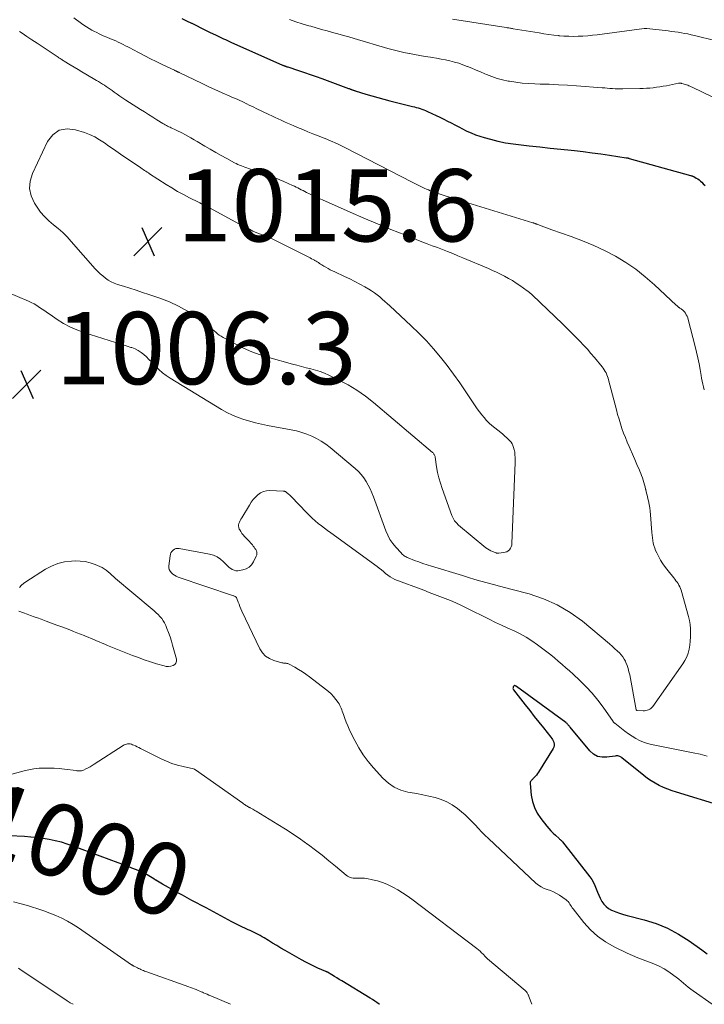
# Model space of a CAD drawing. Units: feet. Extents: x 1945000 to 1950019, y 530000 to 535000.
# Drawn here: x 1946611 to 1946800, y 530000 to 530273 of the extents above; entities that cross this region are included whole.
import ezdxf
from ezdxf.enums import TextEntityAlignment as Align

# ---------------------------------------------------------------- set-up
doc = ezdxf.new("R2010")
doc.units = ezdxf.units.FT
doc.header["$LTSCALE"] = 100
doc.header["$MEASUREMENT"] = 0
for name, color, linetype, lineweight in [('CONTOUR INDEX', 32, 'Continuous', 25), ('CONTOUR INDEX LABEL', 7, 'Continuous', 15), ('CONTOUR INTERMEDIATE', 40, 'Continuous', 15), ('SPOT ELEVATION', 7, 'Continuous', 15)]:
    doc.layers.add(name, color=color, linetype=linetype, lineweight=lineweight)
doc.styles.add('slant', font='romans.shx', dxfattribs={"oblique": 14.999978})

# ---------------------------------------------------------------- blocks, each defined once
blk = doc.blocks.new('SPOT')
at = {"layer": 'SPOT ELEVATION', "lineweight": 25}
for p, q in [((-3.95, -3.95), (3.86, 3.85)), ((-1.67, 3.81), (1.74, -3.97))]:
    blk.add_line(p, q, dxfattribs=at)

msp = doc.modelspace()

# ---------------------------------------------------------------- linework, layer by layer
at = {"layer": 'CONTOUR INDEX', "elevation": 1000, "flags": 128}
for points in [[(1946655.39, 530273.07), (1946656.72, 530272.43), (1946658.04, 530271.77), (1946658.14, 530271.72), (1946659.41, 530271.07), (1946660.68, 530270.43), (1946661.96, 530269.81), (1946663.24, 530269.2), (1946664.71, 530268.5), (1946665.26, 530268.24), (1946665.81, 530267.98), (1946666.36, 530267.72), (1946666.91, 530267.46), (1946667.46, 530267.2), (1946668.01, 530266.95), (1946668.56, 530266.7), (1946669.12, 530266.45), (1946683.11, 530260.23), (1946683.24, 530260.17), (1946683.36, 530260.12), (1946683.49, 530260.06), (1946683.62, 530260.01), (1946683.75, 530259.96), (1946683.88, 530259.91), (1946684.01, 530259.86), (1946684.14, 530259.81), (1946684.29, 530259.76), (1946684.42, 530259.71), (1946684.56, 530259.67), (1946684.69, 530259.62), (1946687.69, 530258.64), (1946689.31, 530258.1), (1946690.94, 530257.54), (1946692.56, 530256.97), (1946694.17, 530256.39), (1946701.53, 530253.68), (1946701.69, 530253.62), (1946701.85, 530253.56), (1946702.01, 530253.5), (1946702.17, 530253.44), (1946702.19, 530253.44), (1946702.34, 530253.38), (1946702.49, 530253.33), (1946702.64, 530253.28), (1946702.79, 530253.22), (1946702.94, 530253.17), (1946703.09, 530253.12), (1946703.24, 530253.07), (1946703.4, 530253.02), (1946706.36, 530252.11), (1946708, 530251.62), (1946709.64, 530251.15), (1946711.29, 530250.71), (1946712.95, 530250.28), (1946719.22, 530248.71), (1946719.75, 530248.57), (1946720.28, 530248.42), (1946720.8, 530248.27), (1946721.32, 530248.11), (1946721.84, 530247.94), (1946722.35, 530247.75), (1946722.85, 530247.55), (1946723.35, 530247.33), (1946725.77, 530246.2), (1946726.83, 530245.7), (1946727.88, 530245.19), (1946728.93, 530244.65), (1946729.96, 530244.11), (1946731, 530243.56), (1946732.03, 530243.02), (1946733.08, 530242.49), (1946734.13, 530241.96), (1946734.32, 530241.87), (1946735.48, 530241.34), (1946736.66, 530240.86), (1946737.87, 530240.44), (1946739.09, 530240.07), (1946740.8, 530239.61), (1946742.9, 530239.09), (1946745.01, 530238.65), (1946747.14, 530238.3), (1946749.29, 530238.03), (1946751.58, 530237.79), (1946754.48, 530237.48), (1946757.37, 530237.17), (1946760.27, 530236.86), (1946763.16, 530236.55), (1946764.1, 530236.45), (1946766.52, 530236.17), (1946768.95, 530235.87), (1946771.37, 530235.54), (1946773.78, 530235.19), (1946778.41, 530234.49), (1946778.51, 530234.47), (1946778.61, 530234.45), (1946778.71, 530234.44), (1946778.81, 530234.42), (1946778.91, 530234.39), (1946779.01, 530234.37), (1946779.11, 530234.35), (1946779.21, 530234.32), (1946796.22, 530229.57), (1946796.33, 530229.53), (1946796.45, 530229.5), (1946796.56, 530229.47), (1946796.67, 530229.43), (1946796.77, 530229.39), (1946796.88, 530229.35), (1946796.99, 530229.3), (1946797.09, 530229.25), (1946797.76, 530228.87), (1946798.18, 530228.61), (1946798.58, 530228.33), (1946798.96, 530228.02), (1946799.32, 530227.68), (1946799.69, 530227.3), (1946800.22, 530226.75)], [(1946804.95, 530054.87), (1946792.32, 530058.72), (1946791.1, 530059.12), (1946789.9, 530059.57), (1946788.71, 530060.06), (1946787.54, 530060.6), (1946786.41, 530061.21), (1946785.31, 530061.86), (1946784.26, 530062.59), (1946783.24, 530063.37), (1946777.23, 530068.3), (1946777.03, 530068.44), (1946776.82, 530068.57), (1946776.59, 530068.66), (1946776.36, 530068.73), (1946776.11, 530068.78), (1946775.87, 530068.8), (1946775.62, 530068.8), (1946775.38, 530068.77), (1946773.03, 530068.41), (1946771.7, 530068.42), (1946770.46, 530068.68), (1946769.36, 530069.3), (1946768.35, 530070.17), (1946762.84, 530076.75), (1946762.7, 530076.92), (1946762.57, 530077.09), (1946762.43, 530077.26), (1946762.3, 530077.42), (1946762.16, 530077.59), (1946762.01, 530077.74), (1946761.85, 530077.89), (1946761.68, 530078.02), (1946748.05, 530088.03), (1946747.95, 530088.1), (1946747.84, 530088.16), (1946747.73, 530088.21), (1946747.61, 530088.26), (1946747.5, 530088.27), (1946747.4, 530088.25), (1946747.32, 530088.19), (1946747.25, 530088.11), (1946747.14, 530087.91), (1946747.08, 530087.7), (1946747.06, 530087.49), (1946747.11, 530087.29), (1946747.21, 530087.09), (1946750.43, 530082.95), (1946751.69, 530081.34), (1946752.95, 530079.73), (1946754.22, 530078.13), (1946755.49, 530076.54), (1946757.53, 530073.99), (1946757.77, 530073.66), (1946757.99, 530073.32), (1946758.17, 530072.95), (1946758.32, 530072.57), (1946758.35, 530072.48), (1946758.44, 530072.06), (1946758.45, 530071.64), (1946758.35, 530071.24), (1946758.17, 530070.84), (1946754.13, 530064.29), (1946753.86, 530063.89), (1946753.58, 530063.51), (1946753.28, 530063.15), (1946752.95, 530062.81), (1946752.55, 530062.41), (1946752.42, 530062.27), (1946752.28, 530062.13), (1946752.15, 530061.99), (1946752.02, 530061.84), (1946751.91, 530061.69), (1946751.84, 530061.52), (1946751.81, 530061.34), (1946751.8, 530061.15), (1946752.13, 530057.95), (1946752.46, 530056.2), (1946752.97, 530054.54), (1946753.76, 530052.98), (1946754.73, 530051.5), (1946756.44, 530049.31), (1946756.99, 530048.65), (1946757.56, 530048.01), (1946758.16, 530047.4), (1946758.79, 530046.81), (1946759.84, 530045.88), (1946759.96, 530045.77), (1946760.08, 530045.67), (1946760.2, 530045.56), (1946760.33, 530045.45), (1946760.45, 530045.35), (1946760.56, 530045.23), (1946760.67, 530045.11), (1946760.77, 530044.99), (1946768.29, 530035.35), (1946768.84, 530034.57), (1946769.34, 530033.76), (1946769.75, 530032.9), (1946770.11, 530032.01), (1946770.12, 530031.99), (1946770.45, 530031.09), (1946770.82, 530030.22), (1946771.23, 530029.36), (1946771.67, 530028.51), (1946772.2, 530027.75), (1946772.81, 530027.08), (1946773.54, 530026.53), (1946774.35, 530026.08), (1946774.57, 530025.98), (1946775.57, 530025.58), (1946776.58, 530025.21), (1946777.61, 530024.88), (1946778.64, 530024.59), (1946783.34, 530023.38), (1946786.65, 530022.34), (1946789.86, 530021.06), (1946792.9, 530019.43), (1946795.84, 530017.58), (1946799.29, 530015.13), (1946800.79, 530014)], [(1946710.11, 530000), (1946710.01, 530000.07), (1946709.39, 530000.5), (1946708.77, 530000.91), (1946708.14, 530001.31), (1946707.5, 530001.71), (1946699.65, 530006.47), (1946698.97, 530006.88), (1946698.29, 530007.29), (1946697.61, 530007.7), (1946696.94, 530008.12), (1946695.7, 530008.88), (1946695.64, 530008.91), (1946695.58, 530008.94), (1946695.53, 530008.97), (1946695.47, 530008.99), (1946695.41, 530009.02), (1946695.35, 530009.05), (1946695.3, 530009.07), (1946695.24, 530009.1), (1946693.05, 530010.05), (1946691.91, 530010.57), (1946690.78, 530011.11), (1946689.67, 530011.69), (1946688.56, 530012.29), (1946683.95, 530014.91), (1946682.8, 530015.58), (1946681.65, 530016.25), (1946680.51, 530016.95), (1946679.38, 530017.65), (1946678.17, 530018.41), (1946677.64, 530018.73), (1946677.1, 530019.04), (1946676.56, 530019.33), (1946676.01, 530019.6), (1946675.45, 530019.87), (1946674.89, 530020.13), (1946674.33, 530020.4), (1946673.77, 530020.66), (1946672.99, 530021.02), (1946672.04, 530021.47), (1946671.1, 530021.92), (1946670.17, 530022.4), (1946669.24, 530022.88), (1946662.1, 530026.69), (1946660.79, 530027.39), (1946659.48, 530028.09), (1946658.17, 530028.79), (1946656.87, 530029.5), (1946655.56, 530030.21), (1946654.26, 530030.91), (1946652.96, 530031.63), (1946651.67, 530032.35), (1946650.07, 530033.24), (1946649.58, 530033.52), (1946649.1, 530033.81), (1946648.62, 530034.11), (1946648.15, 530034.42), (1946648.13, 530034.43), (1946647.67, 530034.74), (1946647.21, 530035.04), (1946646.75, 530035.33), (1946646.29, 530035.63), (1946645.81, 530035.9), (1946645.33, 530036.16), (1946644.84, 530036.4), (1946644.34, 530036.62), (1946642.85, 530037.23), (1946641.59, 530037.73), (1946640.33, 530038.23), (1946639.07, 530038.72), (1946637.8, 530039.19), (1946625.32, 530043.84), (1946623.69, 530044.4), (1946622.04, 530044.9), (1946620.37, 530045.32), (1946618.68, 530045.67), (1946616.98, 530045.95), (1946615.27, 530046.18), (1946613.56, 530046.34), (1946611.84, 530046.46), (1946599.3, 530047.06)]]:
    msp.add_lwpolyline(points, dxfattribs=at)
at = {"layer": 'CONTOUR INTERMEDIATE', "flags": 128}
for points, elevation in [([(1946625.54, 530273.25), (1946626.21, 530272.72), (1946626.89, 530272.2), (1946627.58, 530271.69), (1946628.27, 530271.2), (1946628.98, 530270.72), (1946629.7, 530270.27), (1946630.44, 530269.85), (1946631.2, 530269.45), (1946631.65, 530269.23), (1946632.65, 530268.75), (1946633.65, 530268.28), (1946634.66, 530267.84), (1946635.69, 530267.41), (1946636.39, 530267.12), (1946637.09, 530266.83), (1946637.78, 530266.52), (1946638.46, 530266.2), (1946639.14, 530265.86), (1946639.81, 530265.51), (1946640.48, 530265.16), (1946641.15, 530264.81), (1946641.82, 530264.45), (1946643.6, 530263.51), (1946645.16, 530262.69), (1946646.74, 530261.89), (1946648.32, 530261.11), (1946649.91, 530260.34), (1946653.32, 530258.73), (1946653.46, 530258.67), (1946653.59, 530258.61), (1946653.72, 530258.54), (1946653.85, 530258.48), (1946653.94, 530258.44), (1946654.03, 530258.4), (1946654.12, 530258.36), (1946654.2, 530258.32), (1946654.29, 530258.27), (1946654.38, 530258.23), (1946654.47, 530258.19), (1946654.56, 530258.15), (1946654.64, 530258.1), (1946661.03, 530255.01), (1946662.46, 530254.34), (1946663.89, 530253.67), (1946665.33, 530253.02), (1946666.78, 530252.38), (1946668.46, 530251.65), (1946669.07, 530251.39), (1946669.67, 530251.12), (1946670.28, 530250.86), (1946670.89, 530250.59), (1946671.49, 530250.31), (1946672.09, 530250.04), (1946672.69, 530249.75), (1946673.28, 530249.46), (1946673.39, 530249.41), (1946674.04, 530249.09), (1946674.68, 530248.78), (1946675.33, 530248.46), (1946675.98, 530248.15), (1946679.49, 530246.45), (1946680.35, 530246.05), (1946681.2, 530245.64), (1946682.06, 530245.24), (1946682.92, 530244.85), (1946683.79, 530244.46), (1946684.65, 530244.08), (1946685.52, 530243.7), (1946686.39, 530243.32), (1946687.45, 530242.87), (1946688.86, 530242.27), (1946690.27, 530241.69), (1946691.68, 530241.12), (1946693.1, 530240.55), (1946694.8, 530239.89), (1946695.55, 530239.59), (1946696.3, 530239.28), (1946697.04, 530238.97), (1946697.79, 530238.65), (1946698.52, 530238.31), (1946699.26, 530237.97), (1946699.99, 530237.62), (1946700.71, 530237.25), (1946719.13, 530227.73), (1946719.88, 530227.35), (1946720.63, 530226.98), (1946721.38, 530226.61), (1946722.13, 530226.25), (1946722.68, 530225.99), (1946723.16, 530225.77), (1946723.65, 530225.56), (1946724.14, 530225.35), (1946724.63, 530225.16), (1946725.13, 530224.97), (1946725.63, 530224.8), (1946726.13, 530224.63), (1946726.63, 530224.46), (1946727.41, 530224.22), (1946728.31, 530223.94), (1946729.2, 530223.66), (1946730.1, 530223.38), (1946730.99, 530223.1), (1946752.56, 530216.47), (1946752.71, 530216.43), (1946752.86, 530216.38), (1946753.01, 530216.32), (1946753.16, 530216.27), (1946753.31, 530216.21), (1946753.46, 530216.16), (1946753.61, 530216.1), (1946753.76, 530216.04), (1946754.9, 530215.61), (1946755.62, 530215.33), (1946756.34, 530215.06), (1946757.06, 530214.8), (1946757.79, 530214.55), (1946763.16, 530212.69), (1946766.31, 530211.5), (1946769.4, 530210.21), (1946772.43, 530208.76), (1946775.41, 530207.2), (1946778.28, 530205.46), (1946781.05, 530203.58), (1946783.68, 530201.52), (1946786.21, 530199.31), (1946792.23, 530193.69), (1946792.42, 530193.52), (1946792.61, 530193.35), (1946792.8, 530193.19), (1946793, 530193.03), (1946793.03, 530193.01), (1946793.22, 530192.86), (1946793.41, 530192.73), (1946793.61, 530192.59), (1946793.81, 530192.47), (1946794.01, 530192.33), (1946794.19, 530192.19), (1946794.35, 530192.02), (1946794.5, 530191.83), (1946794.79, 530191.42), (1946795.04, 530191), (1946795.27, 530190.58), (1946795.44, 530190.13), (1946795.59, 530189.66), (1946797.49, 530182.23), (1946797.87, 530180.64), (1946798.23, 530179.04), (1946798.55, 530177.43), (1946798.84, 530175.82), (1946799.11, 530174.19), (1946799.26, 530173.39), (1946799.42, 530172.59), (1946799.6, 530171.8), (1946799.8, 530171.01), (1946800.02, 530170.23)], 1004), ([(1946685.2, 530272.73), (1946686.96, 530272.13), (1946688.73, 530271.58), (1946690.51, 530271.06), (1946691.07, 530270.9), (1946692.58, 530270.47), (1946694.08, 530270.05), (1946695.59, 530269.63), (1946697.09, 530269.22), (1946698.59, 530268.8), (1946700.1, 530268.37), (1946701.6, 530267.94), (1946703.1, 530267.5), (1946712.41, 530264.77), (1946713.88, 530264.36), (1946715.34, 530263.98), (1946716.82, 530263.64), (1946718.31, 530263.33), (1946718.37, 530263.32), (1946719.83, 530263.04), (1946721.29, 530262.78), (1946722.76, 530262.54), (1946724.23, 530262.31), (1946724.69, 530262.25), (1946725.93, 530262.05), (1946727.16, 530261.83), (1946728.39, 530261.58), (1946729.62, 530261.31), (1946730.83, 530260.99), (1946732.03, 530260.64), (1946733.21, 530260.24), (1946734.39, 530259.8), (1946734.46, 530259.77), (1946735.66, 530259.28), (1946736.86, 530258.78), (1946738.05, 530258.28), (1946739.25, 530257.76), (1946739.74, 530257.55), (1946741.19, 530256.98), (1946742.66, 530256.47), (1946744.17, 530256.07), (1946745.69, 530255.74), (1946746.08, 530255.67), (1946747.82, 530255.4), (1946749.57, 530255.17), (1946751.32, 530255.03), (1946753.08, 530254.94), (1946754.59, 530254.9), (1946757.11, 530254.82), (1946759.62, 530254.71), (1946762.14, 530254.56), (1946764.65, 530254.39), (1946771.74, 530253.86), (1946772.46, 530253.81), (1946773.17, 530253.76), (1946773.88, 530253.7), (1946774.6, 530253.65), (1946775.31, 530253.61), (1946776.03, 530253.59), (1946776.74, 530253.58), (1946777.46, 530253.58), (1946782.19, 530253.65), (1946783.11, 530253.68), (1946784.04, 530253.72), (1946784.96, 530253.79), (1946785.88, 530253.88), (1946786.8, 530253.99), (1946787.71, 530254.11), (1946788.62, 530254.27), (1946789.53, 530254.43), (1946792.91, 530255.11), (1946793.01, 530255.13), (1946793.11, 530255.14), (1946793.21, 530255.15), (1946793.31, 530255.15), (1946793.41, 530255.14), (1946793.51, 530255.13), (1946793.6, 530255.11), (1946793.7, 530255.09), (1946794.16, 530254.97), (1946794.48, 530254.88), (1946794.8, 530254.79), (1946795.11, 530254.68), (1946795.42, 530254.56), (1946795.73, 530254.44), (1946796.04, 530254.31), (1946796.34, 530254.17), (1946796.64, 530254.03), (1946818.63, 530243.41)], 996), ([(1946730.34, 530272.88), (1946745.18, 530270.55), (1946745.43, 530270.51), (1946745.67, 530270.47), (1946745.91, 530270.43), (1946746.15, 530270.39), (1946746.4, 530270.35), (1946746.64, 530270.31), (1946746.88, 530270.27), (1946747.12, 530270.23), (1946754.26, 530269.04), (1946755.62, 530268.82), (1946756.99, 530268.63), (1946758.36, 530268.46), (1946759.73, 530268.31), (1946759.86, 530268.29), (1946761.17, 530268.19), (1946762.48, 530268.12), (1946763.79, 530268.1), (1946765.11, 530268.12), (1946766.42, 530268.19), (1946767.73, 530268.28), (1946769.04, 530268.41), (1946770.34, 530268.56), (1946783.41, 530270.25), (1946783.5, 530270.26), (1946783.59, 530270.27), (1946783.68, 530270.28), (1946783.77, 530270.28), (1946783.86, 530270.28), (1946783.95, 530270.28), (1946784.04, 530270.27), (1946784.13, 530270.26), (1946790.02, 530269.6), (1946790.93, 530269.49), (1946791.84, 530269.37), (1946792.75, 530269.24), (1946793.66, 530269.1), (1946794.57, 530268.94), (1946795.47, 530268.76), (1946796.37, 530268.57), (1946797.27, 530268.36), (1946803.32, 530266.88)], 992), ([(1946610.44, 530269.48), (1946611.17, 530269.01), (1946612.52, 530268.11), (1946613.91, 530267.18), (1946615.31, 530266.24), (1946616.7, 530265.31), (1946618.1, 530264.37), (1946621.12, 530262.34), (1946621.33, 530262.2), (1946621.54, 530262.07), (1946621.75, 530261.93), (1946621.96, 530261.79), (1946622.17, 530261.66), (1946622.38, 530261.53), (1946622.59, 530261.39), (1946622.8, 530261.26), (1946624.51, 530260.23), (1946625.58, 530259.59), (1946626.66, 530258.94), (1946627.73, 530258.3), (1946628.8, 530257.66), (1946631.74, 530255.92), (1946632.3, 530255.58), (1946632.85, 530255.24), (1946633.4, 530254.9), (1946633.95, 530254.55), (1946634.49, 530254.19), (1946635.02, 530253.83), (1946635.56, 530253.46), (1946636.09, 530253.09), (1946636.65, 530252.69), (1946637.46, 530252.12), (1946638.27, 530251.56), (1946639.1, 530251.01), (1946639.92, 530250.47), (1946643.91, 530247.89), (1946645.05, 530247.16), (1946646.19, 530246.43), (1946647.34, 530245.71), (1946648.49, 530245), (1946650.17, 530243.97), (1946650.49, 530243.78), (1946650.81, 530243.6), (1946651.13, 530243.42), (1946651.46, 530243.25), (1946651.79, 530243.08), (1946652.12, 530242.91), (1946652.46, 530242.75), (1946652.79, 530242.6), (1946653.27, 530242.37), (1946653.85, 530242.1), (1946654.42, 530241.82), (1946654.99, 530241.54), (1946655.55, 530241.25), (1946656.18, 530240.92), (1946657.05, 530240.45), (1946657.91, 530239.97), (1946658.77, 530239.49), (1946659.62, 530238.99), (1946661.75, 530237.73), (1946663.26, 530236.85), (1946664.77, 530235.98), (1946666.3, 530235.13), (1946667.83, 530234.29), (1946669.97, 530233.12), (1946670.44, 530232.88), (1946670.91, 530232.64), (1946671.38, 530232.43), (1946671.87, 530232.22), (1946672.35, 530232.03), (1946672.84, 530231.84), (1946673.34, 530231.66), (1946673.83, 530231.48), (1946680.24, 530229.23), (1946681.39, 530228.81), (1946682.54, 530228.36), (1946683.67, 530227.89), (1946684.8, 530227.39), (1946686.06, 530226.82), (1946686.55, 530226.59), (1946687.03, 530226.36), (1946687.51, 530226.12), (1946687.99, 530225.87), (1946688.47, 530225.62), (1946688.95, 530225.38), (1946689.43, 530225.14), (1946689.91, 530224.9), (1946690.74, 530224.49), (1946691.64, 530224.06), (1946692.54, 530223.63), (1946693.45, 530223.21), (1946694.36, 530222.8), (1946702, 530219.4), (1946705.75, 530217.76), (1946709.51, 530216.16), (1946713.29, 530214.61), (1946717.08, 530213.1), (1946721.86, 530211.23), (1946723.28, 530210.68), (1946724.7, 530210.13), (1946726.12, 530209.58), (1946727.55, 530209.04), (1946728.97, 530208.49), (1946730.39, 530207.93), (1946731.8, 530207.36), (1946733.21, 530206.77), (1946740.25, 530203.78), (1946741.39, 530203.28), (1946742.52, 530202.77), (1946743.64, 530202.23), (1946744.75, 530201.67), (1946745.84, 530201.08), (1946746.91, 530200.45), (1946747.96, 530199.78), (1946748.98, 530199.09), (1946750.98, 530197.66), (1946751.18, 530197.52), (1946751.37, 530197.37), (1946751.55, 530197.22), (1946751.73, 530197.07), (1946751.91, 530196.91), (1946752.09, 530196.75), (1946752.27, 530196.58), (1946752.44, 530196.42), (1946760.72, 530188.5), (1946761.18, 530188.06), (1946761.63, 530187.62), (1946762.09, 530187.17), (1946762.53, 530186.72), (1946762.98, 530186.27), (1946763.43, 530185.81), (1946763.87, 530185.36), (1946764.32, 530184.91), (1946765.56, 530183.65), (1946766.61, 530182.55), (1946767.65, 530181.43), (1946768.65, 530180.29), (1946769.64, 530179.13), (1946771.75, 530176.59), (1946772.06, 530176.18), (1946772.34, 530175.76), (1946772.59, 530175.32), (1946772.82, 530174.87), (1946773.02, 530174.4), (1946773.2, 530173.92), (1946773.36, 530173.44), (1946773.5, 530172.95), (1946775.68, 530164.62), (1946776.03, 530163.33), (1946776.41, 530162.04), (1946776.81, 530160.76), (1946777.23, 530159.48), (1946777.69, 530158.22), (1946778.16, 530156.96), (1946778.67, 530155.72), (1946779.19, 530154.49), (1946780.4, 530151.74), (1946780.79, 530150.86), (1946781.18, 530149.98), (1946781.56, 530149.1), (1946781.94, 530148.22), (1946782.19, 530147.67), (1946782.44, 530147.06), (1946782.67, 530146.45), (1946782.88, 530145.83), (1946783.08, 530145.2), (1946783.27, 530144.57), (1946783.44, 530143.93), (1946783.62, 530143.3), (1946783.78, 530142.66), (1946783.79, 530142.63), (1946783.96, 530141.97), (1946784.12, 530141.32), (1946784.27, 530140.66), (1946784.42, 530140), (1946784.55, 530139.43), (1946784.74, 530138.48), (1946784.9, 530137.52), (1946785.02, 530136.56), (1946785.12, 530135.6), (1946785.51, 530130.65), (1946785.58, 530129.92), (1946785.67, 530129.2), (1946785.78, 530128.47), (1946785.9, 530127.75), (1946786.07, 530127.04), (1946786.28, 530126.35), (1946786.54, 530125.67), (1946786.84, 530125.01), (1946787.3, 530124.12), (1946787.89, 530123.04), (1946788.52, 530121.99), (1946789.23, 530120.99), (1946789.98, 530120.02), (1946791.54, 530118.13), (1946791.85, 530117.74), (1946792.16, 530117.34), (1946792.46, 530116.93), (1946792.75, 530116.52), (1946793.01, 530116.09), (1946793.24, 530115.64), (1946793.43, 530115.18), (1946793.58, 530114.71), (1946795.62, 530107.38), (1946795.88, 530106.27), (1946796.08, 530105.16), (1946796.19, 530104.03), (1946796.24, 530102.9), (1946796.21, 530101.76), (1946796.14, 530100.63), (1946796, 530099.51), (1946795.81, 530098.39), (1946795.53, 530097.3), (1946795.16, 530096.25), (1946794.66, 530095.26), (1946794.07, 530094.3), (1946785.76, 530082.5), (1946785.51, 530082.21), (1946785.24, 530081.95), (1946784.93, 530081.74), (1946784.59, 530081.56), (1946784.22, 530081.44), (1946783.85, 530081.35), (1946783.47, 530081.31), (1946783.09, 530081.31), (1946781.33, 530081.4), (1946781.23, 530081.44), (1946781.16, 530081.53), (1946779.36, 530091.22), (1946779.17, 530092.1), (1946778.94, 530092.97), (1946778.65, 530093.83), (1946778.32, 530094.67), (1946778.18, 530095), (1946777.85, 530095.64), (1946777.47, 530096.25), (1946777.02, 530096.81), (1946776.52, 530097.33), (1946775.99, 530097.81), (1946775.71, 530098.06), (1946775.44, 530098.32), (1946775.17, 530098.58), (1946774.9, 530098.84), (1946774.62, 530099.09), (1946774.35, 530099.35), (1946774.06, 530099.59), (1946773.78, 530099.84), (1946766.26, 530106.09), (1946762.87, 530108.54), (1946759.32, 530110.68), (1946755.51, 530112.32), (1946751.55, 530113.65), (1946746.81, 530114.89), (1946745.08, 530115.35), (1946743.35, 530115.8), (1946741.63, 530116.27), (1946739.9, 530116.74), (1946738.18, 530117.22), (1946736.46, 530117.71), (1946734.75, 530118.21), (1946733.04, 530118.73), (1946724.5, 530121.34), (1946723.31, 530121.72), (1946722.13, 530122.11), (1946720.96, 530122.53), (1946719.79, 530122.97), (1946718.03, 530123.66), (1946717.75, 530123.78), (1946717.49, 530123.91), (1946717.23, 530124.06), (1946716.98, 530124.23), (1946716.74, 530124.41), (1946716.51, 530124.6), (1946716.29, 530124.8), (1946716.08, 530125.02), (1946714.63, 530126.58), (1946713.77, 530127.62), (1946713.01, 530128.73), (1946712.38, 530129.91), (1946711.84, 530131.15), (1946708.44, 530140.59), (1946708.01, 530141.69), (1946707.54, 530142.77), (1946707, 530143.82), (1946706.43, 530144.85), (1946705.78, 530145.82), (1946705.06, 530146.75), (1946704.26, 530147.59), (1946703.4, 530148.39), (1946696.41, 530154.26), (1946695.23, 530155.17), (1946694, 530156), (1946692.71, 530156.73), (1946691.38, 530157.38), (1946690, 530157.93), (1946688.59, 530158.42), (1946687.16, 530158.8), (1946685.7, 530159.13), (1946679.13, 530160.34), (1946677.47, 530160.68), (1946675.82, 530161.06), (1946674.18, 530161.5), (1946672.56, 530161.99), (1946670.96, 530162.56), (1946669.4, 530163.2), (1946667.89, 530163.95), (1946666.41, 530164.78), (1946652.2, 530173.39), (1946651.1, 530174.13), (1946650.05, 530174.92), (1946649.06, 530175.79), (1946648.13, 530176.73), (1946647.64, 530177.25), (1946646.97, 530177.95), (1946646.29, 530178.64), (1946645.58, 530179.31), (1946644.86, 530179.96), (1946644.1, 530180.55), (1946643.31, 530181.08), (1946642.45, 530181.51), (1946641.56, 530181.88), (1946641.29, 530181.97), (1946640.23, 530182.33), (1946639.17, 530182.68), (1946638.11, 530183.02), (1946637.04, 530183.35), (1946628.24, 530186.1), (1946626.31, 530186.8), (1946624.43, 530187.61), (1946622.64, 530188.59), (1946620.9, 530189.69), (1946618.98, 530191.03), (1946618.24, 530191.54), (1946617.51, 530192.04), (1946616.77, 530192.55), (1946616.03, 530193.05), (1946615.28, 530193.54), (1946614.51, 530193.98), (1946613.72, 530194.39), (1946612.91, 530194.76), (1946606.9, 530197.32)], 1008), ([(1946800.85, 530068.76), (1946798.91, 530069.25), (1946796.95, 530069.68), (1946785.44, 530071.97), (1946784.29, 530072.27), (1946783.17, 530072.63), (1946782.09, 530073.11), (1946781.03, 530073.67), (1946780.02, 530074.3), (1946779.02, 530074.96), (1946778.05, 530075.65), (1946777.09, 530076.37), (1946775.23, 530077.83), (1946775.21, 530077.84), (1946775.2, 530077.85), (1946775.18, 530077.87), (1946775.16, 530077.88), (1946775.09, 530077.93), (1946775.07, 530077.94), (1946775.05, 530077.95), (1946775.03, 530077.97), (1946775.02, 530077.98), (1946774.95, 530078.06), (1946774.9, 530078.12), (1946774.85, 530078.17), (1946774.81, 530078.23), (1946774.76, 530078.29), (1946772.04, 530082.26), (1946770.57, 530084.25), (1946769.01, 530086.17), (1946767.33, 530087.97), (1946765.56, 530089.7), (1946763.68, 530091.41), (1946762.67, 530092.33), (1946761.65, 530093.24), (1946760.63, 530094.15), (1946759.6, 530095.05), (1946758.57, 530095.94), (1946757.51, 530096.81), (1946756.44, 530097.66), (1946755.36, 530098.49), (1946753.87, 530099.6), (1946752.32, 530100.68), (1946750.72, 530101.69), (1946749.06, 530102.58), (1946747.36, 530103.41), (1946745.62, 530104.18), (1946743.9, 530104.98), (1946742.19, 530105.8), (1946740.48, 530106.64), (1946734.09, 530109.85), (1946732.66, 530110.54), (1946731.22, 530111.2), (1946729.76, 530111.82), (1946728.28, 530112.4), (1946726.79, 530112.97), (1946725.31, 530113.53), (1946723.83, 530114.1), (1946722.34, 530114.67), (1946714.39, 530117.71), (1946713.69, 530118.03), (1946713.02, 530118.39), (1946712.4, 530118.83), (1946711.81, 530119.32), (1946711.24, 530119.84), (1946710.65, 530120.35), (1946710.05, 530120.83), (1946709.43, 530121.29), (1946696.61, 530130.55), (1946695.74, 530131.2), (1946694.87, 530131.85), (1946694.01, 530132.52), (1946693.15, 530133.2), (1946692.32, 530133.9), (1946691.51, 530134.62), (1946690.72, 530135.37), (1946689.96, 530136.14), (1946685.66, 530140.63), (1946685.43, 530140.87), (1946685.19, 530141.1), (1946684.94, 530141.32), (1946684.69, 530141.53), (1946684.38, 530141.78), (1946684.28, 530141.86), (1946684.16, 530141.94), (1946684.05, 530142), (1946683.92, 530142.05), (1946683.8, 530142.1), (1946683.67, 530142.13), (1946683.54, 530142.15), (1946683.4, 530142.17), (1946679.74, 530142.32), (1946678.84, 530142.25), (1946677.98, 530142.05), (1946677.19, 530141.66), (1946676.45, 530141.14), (1946675.78, 530140.49), (1946675.15, 530139.8), (1946674.59, 530139.06), (1946674.08, 530138.28), (1946671.97, 530134.73), (1946671.76, 530134.35), (1946671.56, 530133.97), (1946671.37, 530133.58), (1946671.19, 530133.19), (1946671.09, 530132.8), (1946671.06, 530132.41), (1946671.13, 530132.03), (1946671.28, 530131.65), (1946671.42, 530131.4), (1946671.72, 530130.92), (1946672.03, 530130.45), (1946672.39, 530130), (1946672.76, 530129.58), (1946674.1, 530128.16), (1946674.38, 530127.86), (1946674.65, 530127.56), (1946674.91, 530127.25), (1946675.17, 530126.94), (1946675.42, 530126.62), (1946675.64, 530126.28), (1946675.84, 530125.93), (1946676.03, 530125.57), (1946676.13, 530125.21), (1946676.18, 530124.84), (1946676.12, 530124.48), (1946675.99, 530124.12), (1946675.19, 530122.54), (1946674.64, 530121.76), (1946673.99, 530121.1), (1946673.19, 530120.65), (1946672.29, 530120.32), (1946671.36, 530120.12), (1946670.85, 530120.07), (1946670.34, 530120.09), (1946669.85, 530120.22), (1946669.37, 530120.41), (1946668.92, 530120.69), (1946668.49, 530120.99), (1946668.09, 530121.34), (1946667.71, 530121.71), (1946666.88, 530122.6), (1946666.05, 530123.34), (1946665.15, 530123.95), (1946664.15, 530124.38), (1946663.08, 530124.69), (1946654.61, 530126.25), (1946654.16, 530126.27), (1946653.73, 530126.21), (1946653.33, 530126.04), (1946652.96, 530125.8), (1946652.65, 530125.46), (1946652.39, 530125.08), (1946652.23, 530124.67), (1946652.13, 530124.22), (1946651.81, 530121.47), (1946651.82, 530120.93), (1946651.92, 530120.42), (1946652.16, 530119.96), (1946652.49, 530119.53), (1946652.91, 530119.16), (1946653.37, 530118.83), (1946653.86, 530118.57), (1946654.38, 530118.35), (1946669.68, 530113.18), (1946669.83, 530113.12), (1946669.98, 530113.05), (1946670.13, 530112.97), (1946670.27, 530112.88), (1946670.4, 530112.78), (1946670.51, 530112.66), (1946670.59, 530112.52), (1946670.66, 530112.38), (1946671, 530111.42), (1946671.23, 530110.79), (1946671.47, 530110.16), (1946671.74, 530109.54), (1946672.02, 530108.93), (1946676.96, 530098.48), (1946677.68, 530097.37), (1946678.55, 530096.43), (1946679.63, 530095.74), (1946680.85, 530095.23), (1946683.08, 530094.62), (1946683.32, 530094.57), (1946683.55, 530094.53), (1946683.79, 530094.51), (1946684.03, 530094.5), (1946684.26, 530094.48), (1946684.49, 530094.44), (1946684.72, 530094.37), (1946684.93, 530094.27), (1946686.66, 530093.34), (1946687.71, 530092.74), (1946688.75, 530092.1), (1946689.76, 530091.41), (1946690.74, 530090.7), (1946695.18, 530087.31), (1946695.95, 530086.66), (1946696.69, 530085.98), (1946697.37, 530085.24), (1946698.01, 530084.46), (1946698.69, 530083.56), (1946698.94, 530083.19), (1946699.17, 530082.81), (1946699.35, 530082.41), (1946699.52, 530082), (1946699.66, 530081.57), (1946699.81, 530081.15), (1946699.96, 530080.72), (1946700.11, 530080.3), (1946700.53, 530079.15), (1946700.92, 530078.16), (1946701.32, 530077.17), (1946701.75, 530076.2), (1946702.21, 530075.24), (1946703.3, 530073.04), (1946704.4, 530071.04), (1946705.6, 530069.11), (1946706.95, 530067.28), (1946708.41, 530065.53), (1946711.07, 530062.6), (1946712.57, 530061.24), (1946714.2, 530060.12), (1946716.02, 530059.34), (1946717.97, 530058.8), (1946718.6, 530058.69), (1946720.33, 530058.37), (1946722.06, 530058.04), (1946723.78, 530057.67), (1946725.5, 530057.28), (1946727.16, 530056.77), (1946728.75, 530056.12), (1946730.24, 530055.25), (1946731.66, 530054.25), (1946732.79, 530053.32), (1946733.79, 530052.47), (1946734.76, 530051.58), (1946735.69, 530050.65), (1946736.58, 530049.68), (1946737.47, 530048.71), (1946738.37, 530047.75), (1946739.3, 530046.82), (1946740.25, 530045.9), (1946753.39, 530033.6), (1946754.1, 530033.02), (1946754.86, 530032.51), (1946755.69, 530032.12), (1946756.56, 530031.8), (1946757.44, 530031.51), (1946758.29, 530031.15), (1946759.11, 530030.72), (1946759.9, 530030.23), (1946761.75, 530028.96), (1946762.06, 530028.7), (1946762.35, 530028.43), (1946762.59, 530028.11), (1946762.81, 530027.77), (1946763.01, 530027.42), (1946763.22, 530027.08), (1946763.45, 530026.74), (1946763.7, 530026.42), (1946766.63, 530022.7), (1946768.47, 530020.67), (1946770.47, 530018.83), (1946772.69, 530017.27), (1946775.07, 530015.9), (1946778.65, 530014.15), (1946780.11, 530013.48), (1946781.57, 530012.86), (1946783.07, 530012.3), (1946784.58, 530011.78), (1946786.07, 530011.23), (1946787.52, 530010.59), (1946788.9, 530009.81), (1946790.24, 530008.95), (1946791.57, 530008.01), (1946792.26, 530007.5), (1946792.94, 530006.97), (1946793.6, 530006.42), (1946794.26, 530005.86), (1946794.91, 530005.3), (1946795.57, 530004.75), (1946796.25, 530004.23), (1946796.94, 530003.72), (1946802.18, 530000)], 1004), ([(1946610.43, 530115.48), (1946610.97, 530116.06), (1946611.58, 530116.58), (1946612.23, 530117.05), (1946617.66, 530120.5), (1946619.35, 530121.39), (1946621.1, 530122.1), (1946622.93, 530122.52), (1946624.83, 530122.76), (1946625.85, 530122.81), (1946627.27, 530122.78), (1946628.66, 530122.63), (1946630.02, 530122.3), (1946631.36, 530121.85), (1946632.73, 530121.27), (1946633.34, 530120.98), (1946633.93, 530120.64), (1946634.48, 530120.24), (1946635, 530119.8), (1946635.51, 530119.33), (1946636.02, 530118.87), (1946636.53, 530118.42), (1946637.05, 530117.97), (1946647.16, 530109.43), (1946647.72, 530108.94), (1946648.27, 530108.44), (1946648.81, 530107.93), (1946649.33, 530107.41), (1946649.81, 530106.85), (1946650.25, 530106.26), (1946650.61, 530105.63), (1946650.92, 530104.96), (1946651.28, 530104.08), (1946651.72, 530102.94), (1946652.13, 530101.79), (1946652.5, 530100.63), (1946652.84, 530099.45), (1946653.88, 530095.57), (1946653.89, 530095.01), (1946653.77, 530094.52), (1946653.44, 530094.13), (1946652.98, 530093.81), (1946652.36, 530093.64), (1946651.73, 530093.55), (1946651.1, 530093.59), (1946650.47, 530093.71), (1946648.36, 530094.34), (1946646.68, 530094.87), (1946645.01, 530095.43), (1946643.36, 530096.03), (1946641.71, 530096.66), (1946634.83, 530099.42), (1946634.07, 530099.73), (1946633.31, 530100.05), (1946632.55, 530100.37), (1946631.79, 530100.7), (1946631.03, 530101.03), (1946630.27, 530101.35), (1946629.51, 530101.67), (1946628.74, 530101.98), (1946628.32, 530102.15), (1946627.34, 530102.53), (1946626.36, 530102.92), (1946625.38, 530103.3), (1946624.4, 530103.68), (1946622.21, 530104.51), (1946620.76, 530105.06), (1946619.32, 530105.6), (1946617.87, 530106.14), (1946616.42, 530106.67), (1946615.48, 530107.01), (1946614.5, 530107.37), (1946613.52, 530107.73), (1946612.54, 530108.09), (1946611.56, 530108.45), (1946610.29, 530108.92)], 1008), ([(1946752.24, 530000), (1946751.47, 530002.17), (1946751.4, 530002.33), (1946751.33, 530002.5), (1946751.26, 530002.65), (1946751.18, 530002.81), (1946751.09, 530002.97), (1946750.95, 530003.2), (1946750.8, 530003.41), (1946750.62, 530003.6), (1946750.43, 530003.79), (1946739.98, 530012.64), (1946739.91, 530012.7), (1946739.84, 530012.76), (1946739.77, 530012.82), (1946739.71, 530012.89), (1946739.64, 530012.95), (1946739.58, 530013.02), (1946739.52, 530013.09), (1946739.45, 530013.15), (1946738.77, 530013.88), (1946738.36, 530014.3), (1946737.93, 530014.71), (1946737.48, 530015.09), (1946737.02, 530015.46), (1946719.08, 530029.09), (1946717.8, 530030.01), (1946716.49, 530030.9), (1946715.14, 530031.72), (1946713.76, 530032.49), (1946713.44, 530032.66), (1946712.18, 530033.26), (1946710.9, 530033.78), (1946709.57, 530034.19), (1946708.21, 530034.51), (1946706.56, 530034.83), (1946706, 530034.92), (1946705.45, 530034.97), (1946704.89, 530034.98), (1946704.33, 530034.95), (1946704.05, 530034.93), (1946703.63, 530034.92), (1946703.21, 530034.92), (1946702.79, 530034.96), (1946702.37, 530035.02), (1946701.97, 530035.14), (1946701.58, 530035.29), (1946701.22, 530035.49), (1946700.89, 530035.74), (1946697.91, 530038.26), (1946696.09, 530039.78), (1946694.24, 530041.27), (1946692.36, 530042.73), (1946690.47, 530044.16), (1946690.28, 530044.3), (1946688.25, 530045.75), (1946686.19, 530047.16), (1946684.1, 530048.52), (1946681.98, 530049.84), (1946675.93, 530053.48), (1946675.62, 530053.67), (1946675.31, 530053.85), (1946675, 530054.03), (1946674.68, 530054.21), (1946674.29, 530054.42), (1946674.17, 530054.49), (1946674.05, 530054.55), (1946673.93, 530054.62), (1946673.81, 530054.69), (1946673.69, 530054.75), (1946673.57, 530054.82), (1946673.45, 530054.9), (1946673.34, 530054.97), (1946673.14, 530055.1), (1946672.92, 530055.24), (1946672.71, 530055.38), (1946672.5, 530055.53), (1946672.29, 530055.68), (1946659.13, 530064.99), (1946659.01, 530065.06), (1946658.9, 530065.12), (1946658.77, 530065.17), (1946658.65, 530065.21), (1946655.73, 530065.85), (1946654.16, 530066.26), (1946652.61, 530066.74), (1946651.11, 530067.34), (1946649.64, 530068.02), (1946643.97, 530070.89), (1946643.5, 530071.12), (1946643.03, 530071.35), (1946642.55, 530071.56), (1946642.07, 530071.78), (1946641.77, 530071.91), (1946641.43, 530072.03), (1946641.1, 530072.11), (1946640.75, 530072.13), (1946640.4, 530072.13), (1946640.36, 530072.12), (1946640.03, 530072.07), (1946639.72, 530071.99), (1946639.41, 530071.86), (1946639.13, 530071.7), (1946631.14, 530066.48), (1946630.58, 530066.13), (1946630.02, 530065.8), (1946629.44, 530065.49), (1946628.86, 530065.19), (1946628.15, 530064.84), (1946627.91, 530064.75), (1946627.66, 530064.68), (1946627.41, 530064.65), (1946627.15, 530064.65), (1946626.89, 530064.66), (1946626.63, 530064.69), (1946626.37, 530064.71), (1946626.11, 530064.74), (1946622.87, 530065.16), (1946621.47, 530065.3), (1946620.07, 530065.41), (1946618.67, 530065.45), (1946617.26, 530065.45), (1946615.86, 530065.37), (1946614.46, 530065.22), (1946613.08, 530064.98), (1946611.71, 530064.67), (1946603.8, 530062.59)], 1004), ([(1946668.85, 530000), (1946663.42, 530002.33), (1946662.9, 530002.55), (1946662.39, 530002.77), (1946661.88, 530003), (1946661.36, 530003.22), (1946661.14, 530003.32), (1946660.74, 530003.49), (1946660.33, 530003.66), (1946659.93, 530003.83), (1946659.52, 530004), (1946659.33, 530004.08), (1946658.83, 530004.28), (1946658.33, 530004.48), (1946657.82, 530004.67), (1946657.31, 530004.86), (1946645.43, 530009.08), (1946645.09, 530009.21), (1946644.75, 530009.34), (1946644.41, 530009.48), (1946644.08, 530009.63), (1946643.75, 530009.79), (1946643.42, 530009.94), (1946643.1, 530010.1), (1946642.77, 530010.27), (1946642.21, 530010.55), (1946642.11, 530010.6), (1946642.02, 530010.64), (1946641.92, 530010.7), (1946641.83, 530010.75), (1946641.74, 530010.8), (1946641.65, 530010.86), (1946641.56, 530010.91), (1946641.47, 530010.97), (1946626.8, 530021.14), (1946625.29, 530022.11), (1946623.75, 530023.02), (1946622.16, 530023.84), (1946620.54, 530024.59), (1946618.87, 530025.27), (1946617.2, 530025.9), (1946615.5, 530026.48), (1946613.79, 530027.01), (1946612.96, 530027.26), (1946610.9, 530027.83), (1946608.82, 530028.37)], 996), ([(1946625.27, 530000), (1946624.45, 530000.45), (1946623.63, 530000.95), (1946611.68, 530008.97), (1946610.92, 530009.48), (1946610.16, 530010.01)], 992)]:
    msp.add_lwpolyline(points, dxfattribs=dict(at, elevation=elevation))
at = {"layer": 'CONTOUR INTERMEDIATE', "elevation": 1012, "flags": 128}
msp.add_lwpolyline([(1946621.47, 530242.09), (1946623.61, 530242.47), (1946626, 530242.26), (1946628.42, 530241.45), (1946629.87, 530240.88), (1946631.28, 530240.24), (1946632.63, 530239.48), (1946633.94, 530238.63), (1946635.22, 530237.73), (1946636.5, 530236.83), (1946637.79, 530235.94), (1946639.09, 530235.05), (1946643.69, 530231.93), (1946644.03, 530231.69), (1946644.38, 530231.45), (1946644.73, 530231.21), (1946645.07, 530230.97), (1946645.42, 530230.74), (1946645.77, 530230.5), (1946646.12, 530230.27), (1946646.47, 530230.04), (1946651.07, 530227.08), (1946652.64, 530226.11), (1946654.23, 530225.17), (1946655.85, 530224.28), (1946657.49, 530223.42), (1946660.04, 530222.14), (1946660.41, 530221.95), (1946660.79, 530221.76), (1946661.17, 530221.58), (1946661.55, 530221.4), (1946661.93, 530221.21), (1946662.31, 530221.02), (1946662.68, 530220.83), (1946663.05, 530220.63), (1946671.31, 530216.13), (1946672.01, 530215.76), (1946672.7, 530215.39), (1946673.39, 530215.03), (1946674.09, 530214.67), (1946675.05, 530214.18), (1946675.27, 530214.07), (1946675.5, 530213.97), (1946675.72, 530213.87), (1946675.95, 530213.78), (1946676.18, 530213.69), (1946676.41, 530213.61), (1946676.64, 530213.52), (1946676.87, 530213.44), (1946678.01, 530213.02), (1946678.8, 530212.72), (1946679.59, 530212.39), (1946680.36, 530212.04), (1946681.13, 530211.67), (1946690.55, 530206.94), (1946690.94, 530206.73), (1946691.33, 530206.53), (1946691.72, 530206.31), (1946692.11, 530206.09), (1946692.24, 530206.02), (1946692.55, 530205.83), (1946692.87, 530205.64), (1946693.18, 530205.44), (1946693.48, 530205.23), (1946693.79, 530205.03), (1946694.1, 530204.83), (1946694.42, 530204.64), (1946694.73, 530204.45), (1946695.28, 530204.13), (1946695.87, 530203.79), (1946696.47, 530203.46), (1946697.09, 530203.16), (1946697.7, 530202.87), (1946700.45, 530201.62), (1946701.87, 530200.95), (1946703.28, 530200.25), (1946704.66, 530199.5), (1946706.02, 530198.72), (1946707.12, 530198.08), (1946707.91, 530197.58), (1946708.69, 530197.06), (1946709.43, 530196.5), (1946710.16, 530195.92), (1946710.87, 530195.31), (1946711.58, 530194.69), (1946712.27, 530194.07), (1946712.97, 530193.44), (1946718.9, 530187.95), (1946721.03, 530185.89), (1946723.1, 530183.76), (1946725.08, 530181.54), (1946726.98, 530179.26), (1946728.81, 530176.91), (1946730.59, 530174.53), (1946732.32, 530172.11), (1946734, 530169.66), (1946736.58, 530165.79), (1946737.17, 530164.94), (1946737.77, 530164.11), (1946738.41, 530163.29), (1946739.06, 530162.49), (1946739.74, 530161.73), (1946740.46, 530160.99), (1946741.22, 530160.3), (1946742.02, 530159.65), (1946743.66, 530158.37), (1946744.24, 530157.9), (1946744.8, 530157.41), (1946745.35, 530156.91), (1946745.88, 530156.39), (1946746.16, 530156.1), (1946746.51, 530155.69), (1946746.81, 530155.25), (1946747.04, 530154.77), (1946747.22, 530154.27), (1946747.41, 530153.59), (1946747.46, 530153.4), (1946747.5, 530153.21), (1946747.53, 530153.02), (1946747.55, 530152.82), (1946747.56, 530152.62), (1946747.58, 530152.43), (1946747.59, 530152.23), (1946747.6, 530152.04), (1946747.62, 530151.63), (1946747.64, 530151.23), (1946747.64, 530150.83), (1946747.64, 530150.43), (1946747.63, 530150.04), (1946746.78, 530127.6), (1946746.71, 530127.14), (1946746.58, 530126.7), (1946746.36, 530126.3), (1946746.08, 530125.92), (1946745.72, 530125.62), (1946745.34, 530125.37), (1946744.91, 530125.2), (1946744.45, 530125.1), (1946743.15, 530124.95), (1946743.03, 530124.94), (1946742.9, 530124.94), (1946742.78, 530124.95), (1946742.65, 530124.97), (1946742.53, 530124.99), (1946742.41, 530125.02), (1946742.29, 530125.06), (1946742.17, 530125.1), (1946741.39, 530125.39), (1946740.9, 530125.6), (1946740.43, 530125.84), (1946739.98, 530126.13), (1946739.55, 530126.45), (1946731.98, 530132.74), (1946731.39, 530133.32), (1946730.87, 530133.94), (1946730.46, 530134.64), (1946730.13, 530135.39), (1946727.44, 530142.9), (1946726.96, 530144.36), (1946726.54, 530145.84), (1946726.2, 530147.34), (1946725.92, 530148.85), (1946725.5, 530151.51), (1946725.47, 530151.7), (1946725.41, 530151.89), (1946725.35, 530152.07), (1946725.27, 530152.25), (1946725.17, 530152.41), (1946725.06, 530152.57), (1946724.93, 530152.72), (1946724.79, 530152.85), (1946708.44, 530166.7), (1946706.19, 530168.46), (1946703.86, 530170.1), (1946701.42, 530171.56), (1946698.89, 530172.9), (1946696.12, 530174.23), (1946694.91, 530174.77), (1946693.68, 530175.25), (1946692.42, 530175.66), (1946691.14, 530176.01), (1946689.85, 530176.32), (1946688.56, 530176.65), (1946687.27, 530176.99), (1946685.99, 530177.34), (1946679.5, 530179.15), (1946677.1, 530179.91), (1946674.73, 530180.77), (1946672.43, 530181.78), (1946670.16, 530182.9), (1946666.79, 530184.71), (1946666.26, 530185.02), (1946665.74, 530185.35), (1946665.25, 530185.73), (1946664.78, 530186.13), (1946664.32, 530186.54), (1946663.85, 530186.94), (1946663.36, 530187.32), (1946662.87, 530187.7), (1946659.29, 530190.37), (1946656.94, 530191.95), (1946654.51, 530193.37), (1946651.95, 530194.56), (1946649.31, 530195.59), (1946646.29, 530196.61), (1946644.54, 530197.19), (1946642.78, 530197.76), (1946641.02, 530198.32), (1946639.26, 530198.87), (1946637.57, 530199.39), (1946636.68, 530199.71), (1946635.81, 530200.1), (1946635, 530200.59), (1946634.22, 530201.13), (1946633.48, 530201.74), (1946632.76, 530202.37), (1946632.08, 530203.05), (1946631.43, 530203.75), (1946624.79, 530211.33), (1946623.64, 530212.56), (1946622.44, 530213.75), (1946621.18, 530214.86), (1946619.87, 530215.92), (1946618.58, 530217.01), (1946617.38, 530218.17), (1946616.31, 530219.45), (1946615.32, 530220.8), (1946614.58, 530221.91), (1946613.69, 530223.91), (1946613.22, 530225.94), (1946613.4, 530228.01), (1946614.01, 530230.12), (1946618.19, 530238.95), (1946619.7, 530240.82)], close=True, dxfattribs=at)

# ---------------------------------------------------------------- block references
at = {"layer": 'SPOT ELEVATION'}
for p in [(1946646.03, 530211.31, 1015.6), (1946612.47, 530171.76, 1006.33)]:
    msp.add_blockref('SPOT', p, dxfattribs=at)

# ---------------------------------------------------------------- texts
at = {"layer": 'CONTOUR INDEX LABEL', "style": 'slant', "oblique": 15}
msp.add_text('1000', height=20, rotation=339.5753, dxfattribs=at).set_placement((1946627.95, 530042.86, 1000), align=Align.MIDDLE_CENTER)
at = {"layer": 'SPOT ELEVATION', "style": 'slant', "oblique": 15}
for s, p in [('1015.6', (1946654.03, 530211.31, 1015.6)), ('1006.3', (1946620.47, 530171.76, 1006.33))]:
    msp.add_text(s, height=20, dxfattribs=at).set_placement(p)

doc.saveas('drawing.dxf')
